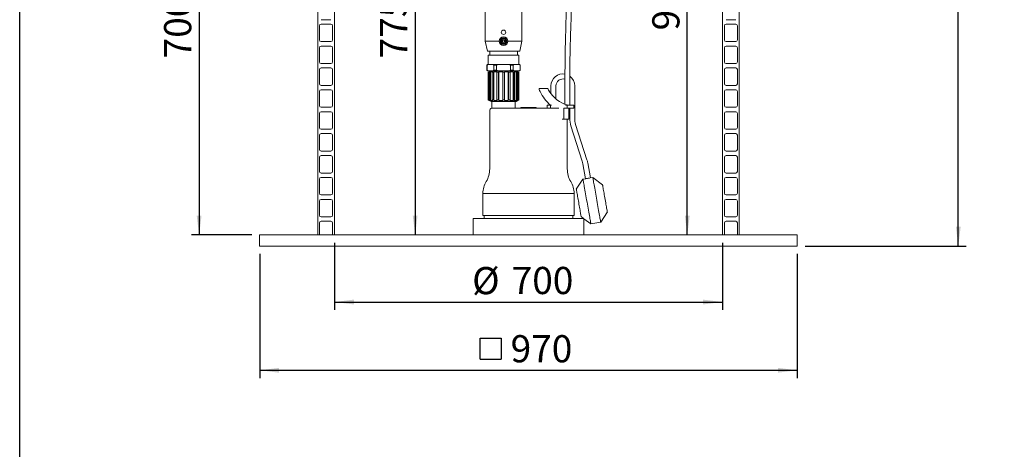
# Model space of a CAD drawing. Units: millimetres. Extents: x 64 to 4139, y 42 to 5768.
# Drawn here: x 114 to 1890, y 2905 to 3680 of the extents above; entities that cross this region are included whole.
import ezdxf

# ---------------------------------------------------------------- set-up
doc = ezdxf.new("R2010")
doc.units = ezdxf.units.MM
doc.header["$LTSCALE"] = 14
doc.linetypes.add('SLD-Solid', pattern=[0])
doc.layers.add('FRAME', color=19, linetype='SLD-Solid')
doc.layers.add('SLD-0', color=7, linetype='SLD-Solid')
doc.styles.add('SLDTEXTSTYLE1', font='ARIAL.TTF', dxfattribs={"width": 0.948})
doc.dimstyles.new('SLDDIMSTYLE2', dxfattribs={"dimtxt": 49, "dimasz": 35, "dimexe": 0, "dimexo": 0.0625, "dimgap": 12.25, "dimtad": 1, "dimrnd": 1e-09, "dimzin": 12, "dimdsep": 46, "dimtxsty": 'SLDTEXTSTYLE1', "dimsah": 1, "dimcen": 0.09, "dimadec": 0, "dimazin": 3, "dimtfac": 1, "dimtofl": 0, "dimtmove": 0, "dimatfit": 3, "dimfxl": 0, "dimfrac": 2, "dimtolj": 1, "dimtzin": 12, "dimarcsym": 0})
doc.dimstyles.new('SLDDIMSTYLE3', dxfattribs={"dimtxt": 49, "dimasz": 35, "dimexe": 0, "dimexo": 0.0625, "dimgap": 12.25, "dimtad": 1, "dimdec": 0, "dimrnd": 1e-09, "dimzin": 12, "dimdsep": 46, "dimtxsty": 'SLDTEXTSTYLE1', "dimsah": 1, "dimcen": 0.09, "dimadec": 0, "dimazin": 3, "dimtfac": 1, "dimtofl": 0, "dimtmove": 0, "dimatfit": 3, "dimfxl": 0, "dimfrac": 2, "dimtolj": 1, "dimtzin": 12, "dimarcsym": 0})

# ---------------------------------------------------------------- blocks, each defined once
blk = doc.blocks.new('_D_3')
at = {"layer": 'SLD-0'}
for p, q in [((1807, 3271.3), (1807, 4891.3)), ((1530.5, 3271.3), (1821, 3271.3))]:
    blk.add_line(p, q, dxfattribs=at)
for points in [[(1807, 4891.3), (1802.7, 4856.3), (1811.4, 4856.3)], [(1807, 3271.3), (1811.4, 3306.3), (1802.7, 3306.3)]]:
    blk.add_solid(points, dxfattribs=at)
at = {"layer": 'SLD-0', "insert": (1743.9, 4184.7, 0.1), "char_height": 49, "attachment_point": 1, "rotation": 90, "style": 'SLDTEXTSTYLE1'}
blk.add_mtext('1620', dxfattribs=at)
blk = doc.blocks.new('SW_SYMBOL_MOD_BOX')
at = {"layer": 'SLD-0', "color": 0}
for p, q in [((2800, 2800), (2800, 11200)), ((2800, 11200), (11200, 11200)), ((11200, 11200), (11200, 2800)), ((2800, 2800), (11200, 2800))]:
    blk.add_line(p, q, dxfattribs=at)
blk = doc.blocks.new('_D_9')
at = {"layer": 'SLD-0'}
for p, q in [((546.5, 3257.3), (546.5, 3033.3)), ((1516.5, 3257.3), (1516.5, 3033.3)), ((546.5, 3047.3), (1516.5, 3047.3))]:
    blk.add_line(p, q, dxfattribs=at)
for points in [[(546.5, 3047.3), (581.5, 3042.9), (581.5, 3051.6)], [(1516.5, 3047.3), (1481.5, 3051.6), (1481.5, 3042.9)]]:
    blk.add_solid(points, dxfattribs=at)
at = {"layer": 'SLD-0', "xscale": 0.004511737089201878, "yscale": 0.004511737089201878, "zscale": 0.004511737089201878}
blk.add_blockref('SW_SYMBOL_MOD_BOX', (931.6, 3054.4), dxfattribs=at)
at = {"layer": 'SLD-0', "insert": (999.3, 3110.6, 0.1), "char_height": 49, "attachment_point": 1, "style": 'SLDTEXTSTYLE1'}
blk.add_mtext('970', dxfattribs=at)
blk = doc.blocks.new('_D_10')
at = {"layer": 'SLD-0'}
for p, q in [((681.5, 3277.3), (681.5, 3156.4)), ((1381.5, 3277.3), (1381.5, 3156.4)), ((681.5, 3170.4), (1381.5, 3170.4))]:
    blk.add_line(p, q, dxfattribs=at)
for points in [[(681.5, 3170.4), (716.5, 3166), (716.5, 3174.7)], [(1381.5, 3170.4), (1346.5, 3174.7), (1346.5, 3166)]]:
    blk.add_solid(points, dxfattribs=at)
at = {"layer": 'SLD-0', "char_height": 49, "attachment_point": 1, "style": 'SLDTEXTSTYLE1'}
for s, insert in [('%%c', (929.8, 3233.5, 0.1)), ('700', (1001.2, 3233.7, 0.1))]:
    blk.add_mtext(s, dxfattribs=dict(at, insert=insert))
blk = doc.blocks.new('_D_11')
at = {"layer": 'SLD-0'}
for p, q in [((497.5, 3991.3), (423.3, 3991.3)), ((437.3, 3991.3), (437.3, 3291.3)), ((532.5, 3291.3), (423.3, 3291.3))]:
    blk.add_line(p, q, dxfattribs=at)
for points in [[(437.3, 3991.3), (432.9, 3956.3), (441.6, 3956.3)], [(437.3, 3291.3), (441.6, 3326.3), (432.9, 3326.3)]]:
    blk.add_solid(points, dxfattribs=at)
at = {"layer": 'SLD-0', "insert": (374.1, 3609.8, 0.1), "char_height": 49, "attachment_point": 1, "rotation": 90, "style": 'SLDTEXTSTYLE1'}
blk.add_mtext('700', dxfattribs=at)
blk = doc.blocks.new('_D_14')
at = {"layer": 'SLD-0'}
blk.add_line((1318.1, 3291.3), (1318.1, 4191.3), dxfattribs=at)
for points in [[(1318.1, 4191.3), (1313.7, 4156.3), (1322.4, 4156.3)], [(1318.1, 3291.3), (1322.4, 3326.3), (1313.7, 3326.3)]]:
    blk.add_solid(points, dxfattribs=at)
at = {"layer": 'SLD-0', "insert": (1254.9, 3660.2, 0.1), "char_height": 49, "attachment_point": 1, "rotation": 90, "style": 'SLDTEXTSTYLE1'}
blk.add_mtext('900', dxfattribs=at)
blk = doc.blocks.new('_D_15')
at = {"layer": 'SLD-0'}
for p, q in [((753.5, 4066.4), (841, 4066.4)), ((827, 4066.4), (827, 3291.3))]:
    blk.add_line(p, q, dxfattribs=at)
for points in [[(827, 4066.4), (822.7, 4031.4), (831.4, 4031.4)], [(827, 3291.3), (831.4, 3326.3), (822.7, 3326.3)]]:
    blk.add_solid(points, dxfattribs=at)
at = {"layer": 'SLD-0', "insert": (763.9, 3609.8, 0.1), "char_height": 49, "attachment_point": 1, "rotation": 90, "style": 'SLDTEXTSTYLE1'}
blk.add_mtext('775', dxfattribs=at)

msp = doc.modelspace()

# ---------------------------------------------------------------- linework, layer by layer
at = {"color": 7, "linetype": 'SLD-Solid', "lineweight": 0}
for p, q in [((1381.469139, 3291.2761465), (1381.469139, 4166.2761465)), ((1411.4691402, 3291.2761465), (1411.4691402, 4166.2761465)), ((651.4691498, 3291.2761465), (651.4691498, 3986.3761559)), ((681.469151, 3986.3761559), (681.469151, 3291.2761465)), ((953.2759126, 3713.1928698), (953.2759126, 3640.8595339)), ((1019.7759132, 3640.8595339), (1019.7759132, 3713.1928698)), ((657.4691321, 3679.5261398), (674.9691452, 3679.5261398)), ((1387.9691448, 3679.5261398), (1405.4691579, 3679.5261398)), ((654.4691409, 3668.5262218), (654.4691409, 3643.0261627)), ((674.9691452, 3671.5261236), (657.4691321, 3671.5261236)), ((677.9691364, 3643.0261627), (677.9691364, 3668.5262218)), ((1384.9691536, 3668.5262218), (1384.9691536, 3643.0261627)), ((1405.4691579, 3671.5261236), (1387.9691448, 3671.5261236)), ((1408.469149, 3643.0261627), (1408.469149, 3668.5262218)), ((654.4691409, 3629.0262238), (654.4691409, 3603.5261646)), ((657.4691321, 3640.0261417), (674.9691452, 3640.0261417)), ((674.9691452, 3632.0261255), (657.4691321, 3632.0261255)), ((677.9691364, 3603.5261646), (677.9691364, 3629.0262238)), ((957.4009116, 3622.7761999), (953.2759126, 3640.8595339)), ((953.2759126, 3640.8595339), (978.5259116, 3640.8595339)), ((994.5259142, 3640.8595339), (1019.7759132, 3640.8595339)), ((1015.6509142, 3622.7761999), (1019.7759132, 3640.8595339)), ((1384.9691536, 3629.0262238), (1384.9691536, 3603.5261646)), ((1387.9691448, 3640.0261417), (1405.4691579, 3640.0261417)), ((1405.4691579, 3632.0261255), (1387.9691448, 3632.0261255)), ((1408.469149, 3603.5261646), (1408.469149, 3629.0262238)), ((957.4009116, 3622.7761999), (1015.6509142, 3622.7761999)), ((958.9022781, 3615.2761475), (958.9022781, 3598.7761513)), ((1014.1495458, 3615.2761475), (958.9022781, 3615.2761475)), ((961.5259107, 3622.7761999), (961.5259107, 3615.2761475)), ((1011.5259133, 3615.2761475), (1011.5259133, 3622.7761999)), ((1014.1495458, 3598.7761513), (1014.1495458, 3615.2761475)), ((654.4691409, 3589.5262257), (654.4691409, 3564.0261665)), ((657.4691321, 3600.5261436), (674.9691452, 3600.5261436)), ((674.9691452, 3592.5261274), (657.4691321, 3592.5261274)), ((677.9691364, 3564.0261665), (677.9691364, 3589.5262257)), ((957.7321346, 3598.7761513), (956.5259154, 3597.7138773)), ((956.5259154, 3597.7138773), (956.5259154, 3588.3385435)), ((956.6666122, 3597.7138773), (956.5259154, 3597.7138773)), ((956.6666122, 3597.7138773), (958.3127882, 3598.7761513)), ((956.6666122, 3588.3385435), (956.6666122, 3597.7138773)), ((958.3127882, 3598.7761513), (957.7321346, 3598.7761513)), ((958.3127882, 3598.7761513), (960.7992928, 3598.7761513)), ((964.9502869, 3598.7761513), (960.7992928, 3598.7761513)), ((964.9502869, 3598.7761513), (967.4367915, 3598.7761513)), ((967.4367915, 3598.7761513), (969.0829601, 3597.7138773)), ((977.256057, 3598.7761513), (967.4367915, 3598.7761513)), ((969.0829601, 3597.7138773), (969.0829601, 3588.3385435)), ((974.0019936, 3597.7138773), (969.0829601, 3597.7138773)), ((974.0019936, 3597.7138773), (977.256057, 3598.7761513)), ((974.0019936, 3588.3385435), (974.0019936, 3597.7138773)), ((977.256057, 3598.7761513), (982.0634435, 3598.7761513)), ((990.9883823, 3598.7761513), (982.0634435, 3598.7761513)), ((990.9883823, 3598.7761513), (995.7957725, 3598.7761513)), ((1005.3852882, 3598.7761513), (995.7957725, 3598.7761513)), ((999.0498322, 3597.7138773), (999.0498322, 3588.3385435)), ((1003.7766948, 3597.7138773), (999.0498322, 3597.7138773)), ((1003.7766948, 3597.7138773), (1005.3852882, 3598.7761513)), ((1003.7766948, 3588.3385435), (1003.7766948, 3597.7138773)), ((1005.3852882, 3598.7761513), (1007.7153529, 3598.7761513)), ((1012.468421, 3598.7761513), (1007.7153529, 3598.7761513)), ((1012.468421, 3598.7761513), (1014.7984858, 3598.7761513)), ((1014.7984858, 3598.7761513), (1016.4070773, 3597.7138773)), ((1015.319693, 3598.7761513), (1014.7984858, 3598.7761513)), ((1016.5259132, 3597.7138773), (1015.319693, 3598.7761513)), ((1016.4070773, 3597.7138773), (1016.4070773, 3588.3385435)), ((1016.5259132, 3597.7138773), (1016.4070773, 3597.7138773)), ((1016.5259132, 3588.3385435), (1016.5259132, 3597.7138773)), ((1384.9691536, 3589.5262257), (1384.9691536, 3564.0261665)), ((1387.9691448, 3600.5261436), (1405.4691579, 3600.5261436)), ((1405.4691579, 3592.5261274), (1387.9691448, 3592.5261274)), ((1408.469149, 3564.0261665), (1408.469149, 3589.5262257)), ((956.5259154, 3588.3385435), (957.7321346, 3587.2761503)), ((956.6666122, 3588.3385435), (956.5259154, 3588.3385435)), ((958.3127882, 3587.2761503), (956.6666122, 3588.3385435)), ((958.3127882, 3587.2761503), (957.7321346, 3587.2761503)), ((967.4367915, 3587.2761503), (958.3127882, 3587.2761503)), ((964.0259157, 3587.2761503), (959.0259131, 3584.7762123)), ((959.0259131, 3584.7762123), (959.0259131, 3534.7761408)), ((959.066854, 3584.7762123), (959.0259131, 3584.7762123)), ((960.5692189, 3585.5261579), (959.066854, 3584.7762123)), ((959.066854, 3584.7762123), (959.066854, 3534.7761408)), ((960.5692189, 3585.5261579), (961.9710307, 3585.5261579)), ((960.5692189, 3585.5261579), (960.5692189, 3534.0261951)), ((960.5830248, 3584.7762123), (961.9710307, 3585.5261579)), ((960.5830248, 3584.7762123), (961.7310773, 3584.7762123)), ((960.5830248, 3584.7762123), (960.5830248, 3534.7761408)), ((963.1190832, 3585.5261579), (961.7310773, 3584.7762123)), ((961.7310773, 3534.7761408), (961.7310773, 3584.7762123)), ((963.1190832, 3585.5261579), (967.1110969, 3585.5261579)), ((963.1190832, 3585.5261579), (963.1190832, 3534.0261951)), ((966.0487633, 3584.7762123), (967.1110969, 3585.5261579)), ((966.0487633, 3584.7762123), (968.1700851, 3584.7762123)), ((966.0487633, 3584.7762123), (966.0487633, 3534.7761408)), ((969.0829601, 3588.3385435), (967.4367915, 3587.2761503)), ((977.256057, 3587.2761503), (967.4367915, 3587.2761503)), ((969.2324187, 3585.5261579), (968.1700851, 3584.7762123)), ((968.1700851, 3534.7761408), (968.1700851, 3584.7762123)), ((974.0019936, 3588.3385435), (969.0829601, 3588.3385435)), ((969.2324187, 3585.5261579), (975.2068977, 3585.5261579)), ((969.2324187, 3585.5261579), (969.2324187, 3534.0261951)), ((974.6319662, 3584.7762123), (975.2068977, 3585.5261579)), ((974.6319662, 3584.7762123), (977.4036046, 3584.7762123)), ((974.6319662, 3584.7762123), (974.6319662, 3534.7761408)), ((995.7957725, 3587.2761503), (977.256057, 3587.2761503)), ((977.9785361, 3585.5261579), (977.4036046, 3584.7762123)), ((977.4036046, 3534.7761408), (977.4036046, 3584.7762123)), ((977.9785361, 3585.5261579), (985.0259136, 3585.5261579)), ((977.9785361, 3585.5261579), (977.9785361, 3534.0261951)), ((985.0259136, 3584.7762123), (985.0259136, 3585.5261579)), ((985.0259136, 3584.7762123), (988.0259122, 3584.7762123)), ((985.0259136, 3584.7762123), (985.0259136, 3534.7761408)), ((988.0259122, 3585.5261579), (995.0732897, 3585.5261579)), ((988.0259122, 3585.5261579), (988.0259122, 3584.7762123)), ((988.0259122, 3534.7761408), (988.0259122, 3584.7762123)), ((995.6482212, 3584.7762123), (995.0732897, 3585.5261579)), ((995.0732897, 3534.0261951), (995.0732897, 3585.5261579)), ((995.6482212, 3584.7762123), (998.4198596, 3584.7762123)), ((995.6482212, 3584.7762123), (995.6482212, 3534.7761408)), ((999.0498322, 3588.3385435), (995.7957725, 3587.2761503)), ((1005.3852882, 3587.2761503), (995.7957725, 3587.2761503)), ((997.8449281, 3585.5261579), (1003.819409, 3585.5261579)), ((997.8449281, 3585.5261579), (998.4198596, 3584.7762123)), ((998.4198596, 3534.7761408), (998.4198596, 3584.7762123)), ((1003.7766948, 3588.3385435), (999.0498322, 3588.3385435)), ((1005.3852882, 3587.2761503), (1003.7766948, 3588.3385435)), ((1004.8817407, 3584.7762123), (1003.819409, 3585.5261579)), ((1003.819409, 3534.0261951), (1003.819409, 3585.5261579)), ((1004.8817407, 3584.7762123), (1007.0030607, 3584.7762123)), ((1004.8817407, 3584.7762123), (1004.8817407, 3534.7761408)), ((1014.7984858, 3587.2761503), (1005.3852882, 3587.2761503)), ((1005.940729, 3585.5261579), (1009.9327463, 3585.5261579)), ((1005.940729, 3585.5261579), (1007.0030607, 3584.7762123)), ((1007.0030607, 3534.7761408), (1007.0030607, 3584.7762123)), ((1014.0259128, 3584.7762123), (1009.0259138, 3587.2761503)), ((1011.3207522, 3584.7762123), (1009.9327463, 3585.5261579)), ((1009.9327463, 3534.0261951), (1009.9327463, 3585.5261579)), ((1011.080797, 3585.5261579), (1012.4826088, 3585.5261579)), ((1011.080797, 3585.5261579), (1012.4688029, 3584.7762123)), ((1011.3207522, 3584.7762123), (1012.4688029, 3584.7762123)), ((1011.3207522, 3584.7762123), (1011.3207522, 3534.7761408)), ((1012.4688029, 3534.7761408), (1012.4688029, 3584.7762123)), ((1013.9849737, 3584.7762123), (1012.4826088, 3585.5261579)), ((1012.4826088, 3534.0261951), (1012.4826088, 3585.5261579)), ((1014.0259128, 3584.7762123), (1013.9849737, 3584.7762123)), ((1013.9849737, 3534.7761408), (1013.9849737, 3584.7762123)), ((1014.0259128, 3534.7761408), (1014.0259128, 3584.7762123)), ((1016.4070773, 3588.3385435), (1014.7984858, 3587.2761503)), ((1015.319693, 3587.2761503), (1014.7984858, 3587.2761503)), ((1015.319693, 3587.2761503), (1016.5259132, 3588.3385435)), ((1016.5259132, 3588.3385435), (1016.4070773, 3588.3385435)), ((657.4691321, 3561.0261456), (674.9691452, 3561.0261456)), ((674.9691452, 3553.0261293), (657.4691321, 3553.0261293)), ((1065.9099195, 3555.2762047), (1051.63953, 3555.2762047)), ((1072.0259148, 3560.2761999), (1072.0259148, 3546.3156)), ((1081.0259144, 3536.6819397), (1081.0259144, 3560.2761999)), ((1114.9603959, 3501.5063778), (1114.9603959, 3560.2761999)), ((1387.9691448, 3561.0261456), (1405.4691579, 3561.0261456)), ((1405.4691579, 3553.0261293), (1387.9691448, 3553.0261293)), ((654.4691409, 3550.0262276), (654.4691409, 3524.5261684)), ((677.9691364, 3524.5261684), (677.9691364, 3550.0262276)), ((1384.9691536, 3550.0262276), (1384.9691536, 3524.5261684)), ((1408.469149, 3524.5261684), (1408.469149, 3550.0262276)), ((657.4691321, 3521.5261475), (674.9691452, 3521.5261475)), ((959.0259131, 3534.7761408), (964.0259157, 3532.2762028)), ((959.0259131, 3534.7761408), (959.066854, 3534.7761408)), ((959.066854, 3534.7761408), (960.5692189, 3534.0261951)), ((961.9710307, 3534.0261951), (960.5692189, 3534.0261951)), ((961.9710307, 3534.0261951), (960.5830248, 3534.7761408)), ((961.7310773, 3534.7761408), (960.5830248, 3534.7761408)), ((961.7310773, 3534.7761408), (963.1190832, 3534.0261951)), ((967.1110969, 3534.0261951), (963.1190832, 3534.0261951)), ((1009.0259138, 3532.2762028), (964.0259157, 3532.2762028)), ((965.3259154, 3532.2762028), (965.3259154, 3520.1300875)), ((967.1110969, 3534.0261951), (966.0487633, 3534.7761408)), ((968.1700851, 3534.7761408), (966.0487633, 3534.7761408)), ((1031.5259134, 3520.2761188), (967.0752447, 3520.2761188)), ((968.1700851, 3534.7761408), (969.2324187, 3534.0261951)), ((975.2068977, 3534.0261951), (969.2324187, 3534.0261951)), ((975.2068977, 3534.0261951), (974.6319662, 3534.7761408)), ((977.4036046, 3534.7761408), (974.6319662, 3534.7761408)), ((977.4036046, 3534.7761408), (977.9785361, 3534.0261951)), ((985.0259136, 3534.0261951), (977.9785361, 3534.0261951)), ((985.0259136, 3534.0261951), (985.0259136, 3534.7761408)), ((988.0259122, 3534.7761408), (985.0259136, 3534.7761408)), ((988.0259122, 3534.7761408), (988.0259122, 3534.0261951)), ((995.0732897, 3534.0261951), (988.0259122, 3534.0261951)), ((995.0732897, 3534.0261951), (995.6482212, 3534.7761408)), ((998.4198596, 3534.7761408), (995.6482212, 3534.7761408)), ((998.4198596, 3534.7761408), (997.8449281, 3534.0261951)), ((1003.819409, 3534.0261951), (997.8449281, 3534.0261951)), ((1003.819409, 3534.0261951), (1004.8817407, 3534.7761408)), ((1007.0030607, 3534.7761408), (1004.8817407, 3534.7761408)), ((1007.0030607, 3534.7761408), (1005.940729, 3534.0261951)), ((1009.9327463, 3534.0261951), (1005.940729, 3534.0261951)), ((1007.7259141, 3520.2761188), (1007.7259141, 3532.2762028)), ((1009.0259138, 3532.2762028), (1014.0259128, 3534.7761408)), ((1009.9327463, 3534.0261951), (1011.3207522, 3534.7761408)), ((1012.4688029, 3534.7761408), (1011.080797, 3534.0261951)), ((1012.4826088, 3534.0261951), (1011.080797, 3534.0261951)), ((1012.4688029, 3534.7761408), (1011.3207522, 3534.7761408)), ((1012.4826088, 3534.0261951), (1013.9849737, 3534.7761408)), ((1013.9849737, 3534.7761408), (1014.0259128, 3534.7761408)), ((1017.5755873, 3521.0261837), (1045.4762393, 3521.0261837)), ((1017.5755873, 3520.2761188), (1017.5755873, 3521.0261837)), ((1086.2714994, 3520.2761188), (1031.5259134, 3520.2761188)), ((1045.4762393, 3521.0261837), (1045.4762393, 3520.2761188)), ((1065.2660328, 3525.2761141), (1065.2660328, 3520.2761188)), ((1065.2660738, 3525.2761141), (1071.2970096, 3525.2761141)), ((1071.2968271, 3525.2687231), (1071.3708523, 3525.2761141)), ((1071.2970096, 3520.2761188), (1071.2970096, 3525.2761141)), ((1071.3708523, 3520.2761188), (1071.3708523, 3525.2761141)), ((1095.0180377, 3520.2761188), (1095.0180377, 3500.2761379)), ((1095.0180377, 3520.2761188), (1098.4603997, 3520.2761188)), ((1101.1660259, 3525.2761141), (1098.4603997, 3525.2761141)), ((1098.4603997, 3520.2761188), (1101.1660259, 3520.2761188)), ((1101.1660259, 3525.2761141), (1101.1660259, 3520.2761188)), ((1101.1660259, 3525.2761141), (1101.5256952, 3525.2761141)), ((1101.1660259, 3520.2761188), (1113.3510258, 3520.2761188)), ((1101.5256952, 3525.2761141), (1113.3510258, 3525.2761141)), ((1104.0259163, 3500.2761379), (1104.0259163, 3520.2761188)), ((1105.9604, 3520.2761188), (1105.9604, 3501.5063778)), ((1113.3510258, 3525.2761141), (1113.3510258, 3520.2761188)), ((1387.9691448, 3521.5261475), (1405.4691579, 3521.5261475)), ((654.4691409, 3510.5262295), (654.4691409, 3485.0261703)), ((674.9691452, 3513.5261312), (657.4691321, 3513.5261312)), ((677.9691364, 3485.0261703), (677.9691364, 3510.5262295)), ((961.5259107, 3515.2761236), (961.5259107, 3410.2762238)), ((1092.1476904, 3500.2761379), (1095.0180377, 3500.2761379)), ((1095.0180377, 3500.2761379), (1104.0259163, 3500.2761379)), ((1101.5259113, 3410.2762238), (1101.5259113, 3500.2761379)), ((1384.9691536, 3510.5262295), (1384.9691536, 3485.0261703)), ((1405.4691579, 3513.5261312), (1387.9691448, 3513.5261312)), ((1408.469149, 3485.0261703), (1408.469149, 3510.5262295)), ((657.4691321, 3482.0261494), (674.9691452, 3482.0261494)), ((1108.0683704, 3487.9725471), (1128.384919, 3424.3351713)), ((1136.9585927, 3427.072455), (1116.6420441, 3490.7097116)), ((1387.9691448, 3482.0261494), (1405.4691579, 3482.0261494)), ((654.4691409, 3471.0261122), (654.4691409, 3445.5261723)), ((674.9691452, 3474.0261332), (657.4691321, 3474.0261332)), ((677.9691364, 3445.5261723), (677.9691364, 3471.0261122)), ((1384.9691536, 3471.0261122), (1384.9691536, 3445.5261723)), ((1405.4691579, 3474.0261332), (1387.9691448, 3474.0261332)), ((1408.469149, 3445.5261723), (1408.469149, 3471.0261122)), ((654.4691409, 3431.5261141), (654.4691409, 3406.0261742)), ((657.4691321, 3442.5261513), (674.9691452, 3442.5261513)), ((674.9691452, 3434.5261351), (657.4691321, 3434.5261351)), ((677.9691364, 3406.0261742), (677.9691364, 3431.5261141)), ((1384.9691536, 3431.5261141), (1384.9691536, 3406.0261742)), ((1387.9691448, 3442.5261513), (1405.4691579, 3442.5261513)), ((1405.4691579, 3434.5261351), (1387.9691448, 3434.5261351)), ((1408.469149, 3406.0261742), (1408.469149, 3431.5261141)), ((1129.5272421, 3419.703056), (1134.2688884, 3392.8118244)), ((1143.1332167, 3394.3686977), (1138.3905123, 3421.2658897)), ((657.4691321, 3403.0261532), (674.9691452, 3403.0261532)), ((674.9691452, 3395.026137), (657.4691321, 3395.026137)), ((1147.5637864, 3395.1560751), (1143.0767711, 3394.364883)), ((1165.1142772, 3382.0038334), (1147.5637864, 3395.1560751)), ((1387.9691448, 3403.0261532), (1405.4691579, 3403.0261532)), ((1405.4691579, 3395.026137), (1387.9691448, 3395.026137)), ((654.4691409, 3392.026116), (654.4691409, 3366.5261761)), ((677.9691364, 3366.5261761), (677.9691364, 3392.026116)), ((1129.8372533, 3392.0304075), (1117.8435023, 3373.6687199)), ((1134.2688884, 3392.8118244), (1129.8372533, 3392.0304075)), ((1384.9691536, 3392.026116), (1384.9691536, 3366.5261761)), ((1408.469149, 3366.5261761), (1408.469149, 3392.026116)), ((657.4691321, 3363.5261551), (674.9691452, 3363.5261551)), ((949.0259151, 3366.2761942), (949.0259151, 3327.2761599)), ((949.0259151, 3366.2761942), (1114.0259142, 3366.2761942)), ((1114.0259142, 3327.2761599), (1114.0259142, 3366.2761942)), ((1387.9691448, 3363.5261551), (1405.4691579, 3363.5261551)), ((654.4691409, 3352.5261179), (654.4691409, 3327.026178)), ((674.9691452, 3355.5261389), (657.4691321, 3355.5261389)), ((677.9691364, 3327.026178), (677.9691364, 3352.5261179)), ((1384.9691536, 3352.5261179), (1384.9691536, 3327.026178)), ((1405.4691579, 3355.5261389), (1387.9691448, 3355.5261389)), ((1408.469149, 3327.026178), (1408.469149, 3352.5261179)), ((657.4691321, 3324.026157), (674.9691452, 3324.026157)), ((950.0259097, 3326.2761131), (1031.5259134, 3326.2761131)), ((951.5259128, 3326.2761131), (951.5259128, 3321.2761179)), ((1031.5259134, 3326.2761131), (1113.0259122, 3326.2761131)), ((1111.5259166, 3321.2761179), (1111.5259166, 3326.2761131)), ((1126.5259098, 3324.4283691), (1130.7322543, 3321.2761179)), ((1161.8029411, 3314.401795), (1173.7966921, 3332.7634827)), ((1387.9691448, 3324.026157), (1405.4691579, 3324.026157)), ((654.4691409, 3313.0261198), (654.4691409, 3291.2761465)), ((674.9691452, 3316.0261408), (657.4691321, 3316.0261408)), ((677.9691364, 3291.2761465), (677.9691364, 3313.0261198)), ((931.5259169, 3321.2761179), (931.5259169, 3291.2761465)), ((931.5259169, 3321.2761179), (1131.3639368, 3321.2761179)), ((1131.5259125, 3320.6813827), (1144.0764006, 3311.2761274)), ((1131.5259125, 3291.2761465), (1131.5259125, 3320.6813827)), ((1144.0764006, 3311.2761274), (1161.8029411, 3314.401795)), ((1384.9691536, 3313.0261198), (1384.9691536, 3291.2761465)), ((1405.4691579, 3316.0261408), (1387.9691448, 3316.0261408)), ((1408.469149, 3291.2761465), (1408.469149, 3313.0261198)), ((546.4691307, 3271.2761656), (546.4691307, 3291.2761465)), ((546.4691307, 3291.2761465), (806.469151, 3291.2761465)), ((806.469151, 3291.2761465), (1256.469139, 3291.2761465)), ((1256.469139, 3291.2761465), (1516.4691593, 3291.2761465)), ((1516.4691593, 3291.2761465), (1516.4691593, 3271.2761656)), ((806.469151, 3271.2761656), (546.4691307, 3271.2761656)), ((806.469151, 3271.2761656), (1256.469139, 3271.2761656)), ((1516.4691593, 3271.2761656), (1256.469139, 3271.2761656))]:
    msp.add_line(p, q, dxfattribs=at)
at = {"color": 7, "linetype": 'SLD-Solid', "lineweight": 0, "flags": 128}
for points in [[(1106.0219939, 3525.0888363), (1105.954514, 3533.5783258), (1105.9094827, 3541.1264196), (1105.8823104, 3547.8020206), (1105.8688919, 3553.666164), (1105.8662097, 3560.3141085), (1105.8743681, 3565.7212034), (1105.8875929, 3569.9748293), (1105.8981355, 3572.4499718), (1105.9076126, 3574.3374124), (1105.9233408, 3577.033569), (1105.9484269, 3580.6307093), (1105.9954624, 3586.0715404), (1106.0618545, 3592.1938911), (1106.1426337, 3598.3051554), (1106.2375616, 3604.387571), (1106.3460793, 3610.4237333), (1106.4689915, 3616.4755121), (1106.6632654, 3624.9083773), (1106.90719, 3634.1978804), (1107.1977477, 3644.0563694), (1107.5249399, 3654.1991726), (1107.8706245, 3664.3639103), (1108.1139158, 3671.5156332), (1108.3390872, 3678.5090462), (1108.517931, 3684.8649279), (1108.6360152, 3690.2931229), (1108.6989354, 3694.9590937), (1108.7148722, 3698.9894405), (1108.693422, 3702.4785772), (1108.65678, 3704.8854128), (1108.6078744, 3707.0242659), (1108.5499387, 3708.9504496), (1108.4428813, 3711.7150322), (1108.2336168, 3715.7817379), (1107.9337682, 3720.2544704), (1107.5920771, 3724.4341866), (1106.7321833, 3733.0066458), (1105.7423438, 3741.1901251), (1104.6286236, 3749.2226854), (1103.4219797, 3756.9842831), (1102.7439322, 3761.0136763), (1101.9475098, 3765.4929653), (1100.993463, 3770.5475584), (1099.8567279, 3776.1962906), (1098.5109221, 3782.459189), (1096.9642486, 3789.2034546), (1095.514157, 3795.1723829), (1094.2751552, 3800.0474468), (1093.2907361, 3803.7932411), (1092.5929632, 3806.3873545), (1091.9543366, 3808.7208763), (1091.177256, 3811.511685), (1089.6554078, 3816.8362871), (1087.7355646, 3823.3193651), (1085.5846192, 3830.3174273), (1079.9116317, 3847.7100626), (1073.5041063, 3865.9652964), (1066.4056736, 3884.9511639), (1058.9166481, 3903.9313689), (1051.1645816, 3922.7040306), (1044.9322286, 3937.2634188), (1038.5999672, 3951.6217009), (1032.3893553, 3965.3141991), (1026.5688963, 3977.8210417), (1021.1849587, 3989.1260162), (1017.628506, 3996.460785), (1014.327218, 4003.1778112), (1011.1619655, 4009.537448), (1007.5790949, 4016.6429177), (1003.5028114, 4024.6092573), (998.9184673, 4033.4221021), (993.8106957, 4043.0626169), (987.569132, 4054.5932547), (980.9721793, 4066.4877788), (974.2899287, 4078.2350794), (967.528918, 4089.8197189), (960.6968846, 4101.2264982), (948.1903996, 4121.3484899), (935.3898104, 4140.9516231), (922.210836, 4160.102655), (908.6956914, 4178.6575809), (904.7733779, 4183.8354364), (901.2994106, 4188.3429185), (898.3112063, 4192.1606556), (895.8099123, 4195.3138009), (893.7961246, 4197.8240505), (892.2228153, 4199.76746), (890.3451796, 4202.0662323), (887.7810325, 4205.1693097), (884.5308657, 4209.0417043), (880.618849, 4213.6112944), (876.394489, 4218.4318796), (871.0461195, 4224.3623033), (865.420052, 4230.3871408), (859.5199968, 4236.4634767), (853.3503945, 4242.5443426), (846.91655, 4248.5782996), (840.6476017, 4254.145433), (836.2300183, 4257.8776971), (832.2590079, 4261.0941425), (828.7312325, 4263.8387576), (825.6427284, 4266.1524311), (822.9483153, 4268.1015626), (819.8084469, 4270.2896491), (815.3081025, 4273.2636825), (809.9900718, 4276.5194074), (804.5054014, 4279.5688406), (798.9019986, 4282.3490396), (793.8888009, 4284.5480338), (789.9423923, 4286.0945955), (785.843813, 4287.5385776), (780.9090997, 4289.0700594), (774.347433, 4290.7782689), (768.1801702, 4292.0665041), (762.5634457, 4293.0070654), (756.0301806, 4293.8673988), (749.903747, 4294.4833532), (744.292536, 4294.9114934), (737.3603966, 4295.2908174), (730.8047201, 4295.5287591), (725.0792469, 4295.6609622), (719.9341442, 4295.7312361), (714.7177841, 4295.7641378), (711.4691521, 4295.763959)], [(711.4691521, 4286.7838636), (711.7837455, 4286.7851749), (716.6539814, 4286.7800489), (721.2410058, 4286.7466107), (726.0665085, 4286.675264), (729.6046104, 4286.5951553), (733.4759321, 4286.4761845), (737.6817252, 4286.3045231), (741.9540967, 4286.0784427), (745.6748273, 4285.8333484), (748.8838519, 4285.5808035), (752.5046553, 4285.243322), (756.9127168, 4284.7463981), (761.0498156, 4284.1825381), (764.7692348, 4283.5847631), (768.5383345, 4282.8820244), (772.9533698, 4281.9233433), (777.2275891, 4280.8374063), (780.6199576, 4279.8502937), (783.4271576, 4278.942813), (785.9921392, 4278.0383125), (789.2545547, 4276.7808929), (793.3091755, 4275.0496164), (798.0001803, 4272.8147403), (802.6359762, 4270.3635589), (807.1962978, 4267.7234307), (811.4705618, 4265.0510565), (815.0307174, 4262.6834408), (818.1459095, 4260.5081693), (821.193182, 4258.2890287), (824.7577186, 4255.5820838), (828.8470741, 4252.3337499), (833.4695931, 4248.4843031), (838.6343952, 4243.9685956), (844.1301371, 4238.9246121), (853.7725146, 4229.5070783), (862.7727862, 4220.0943724), (871.0951145, 4210.8791963), (874.8327579, 4206.5853969), (878.1833883, 4202.6559607), (880.9696521, 4199.3313328), (883.1900592, 4196.6450706), (884.8437901, 4194.6233407), (886.1259754, 4193.0435196), (887.7036508, 4191.084911), (889.6197017, 4188.6845127), (891.8739046, 4185.8301059), (894.9978288, 4181.8204418), (898.59935, 4177.1207348), (902.5371756, 4171.8887583), (906.4664181, 4166.5718451), (910.3701796, 4161.1950294), (914.2474915, 4155.762364), (927.8646793, 4135.9627739), (941.0919707, 4115.6696573), (954.053634, 4094.7747127), (960.2006535, 4084.5137135), (966.3009356, 4074.1041199), (972.3490152, 4063.5574356), (978.3384885, 4052.885224), (984.1204147, 4042.3593417), (989.2833467, 4032.7666894), (993.9351204, 4023.96058), (998.0891358, 4015.9603849), (1001.7590422, 4008.7810055), (1005.0188165, 4002.3128286), (1008.1819567, 3995.9512845), (1011.6023432, 3988.9743224), (1015.2666319, 3981.3818828), (1019.1595472, 3973.1753961), (1023.26368, 3964.3582002), (1027.5593043, 3954.9358383), (1035.4863854, 3936.9769588), (1043.2383624, 3918.599476), (1050.7237624, 3899.946262), (1057.8988242, 3881.0906902), (1064.6695841, 3862.279822), (1070.7983124, 3844.2422644), (1076.2928288, 3827.0824448), (1078.0682835, 3821.3012711), (1079.6979267, 3815.8787981), (1081.0570578, 3811.2645641), (1082.1608018, 3807.4508205), (1082.730868, 3805.4563299), (1083.2536939, 3803.6114469), (1083.96306, 3801.0837332), (1084.8825585, 3797.7626816), (1085.9968002, 3793.6658159), (1087.445968, 3788.2055536), (1089.0414316, 3781.9941536), (1090.4879245, 3776.1463419), (1091.7431089, 3770.8684698), (1092.8228285, 3766.1413446), (1093.7413547, 3761.9466082), (1094.5130374, 3758.2644716), (1095.2195908, 3754.7318235), (1096.5692561, 3747.377564), (1097.778679, 3739.6806971), (1098.7622451, 3731.8418518), (1099.4949873, 3723.585178), (1099.7300233, 3719.5772425), (1099.8924832, 3715.3097883), (1099.9632116, 3711.7846504), (1099.9820094, 3709.4438568), (1099.9782394, 3706.525971), (1099.9403532, 3703.040053), (1099.8651619, 3699.1801754), (1099.7454982, 3694.6565405), (1099.5781581, 3689.3357531), (1099.3625979, 3683.0373302), (1099.1067226, 3675.6724611), (1098.8497372, 3667.9615274), (1098.6080031, 3660.0990787), (1098.3131241, 3649.2153898), (1098.068216, 3638.5257736), (1097.8726979, 3628.3727184), (1097.7217491, 3619.1096798), (1097.6444717, 3613.720347), (1097.5758668, 3608.4794298), (1097.5125219, 3603.1957165), (1097.4540498, 3597.8804127), (1097.4000927, 3592.5447241), (1097.3503526, 3587.2003332), (1097.3079662, 3582.2681681), (1097.2821425, 3579.0628687), (1097.2660791, 3576.9820705), (1097.2593363, 3576.0871664), (1097.2488086, 3574.662973), (1097.2346078, 3572.6861254), (1097.2170021, 3570.1396957), (1097.1889059, 3565.8194319), (1097.15663, 3560.3801504), (1097.1218209, 3553.7381664), (1097.0953863, 3547.9062096), (1097.0700766, 3541.2896172), (1097.0475312, 3533.8306919), (1097.0330249, 3526.9537464)], [(995.7957725, 3598.7761513), (997.044475, 3598.4009996), (999.0498322, 3597.7138773)], [(977.256057, 3587.2761503), (975.8824121, 3587.6911179), (974.0019936, 3588.3385435)], [(1068.6866801, 3551.3232246), (1068.3724854, 3551.8502489), (1067.8316142, 3552.7991549)], [(967.0752447, 3520.2761188), (965.9535672, 3520.2162758), (965.3840299, 3520.1396242), (965.3259154, 3520.1300875), (965.3259452, 3520.1300875)], [(1071.3708523, 3525.2761141), (1071.4847568, 3525.2761141), (1071.6468144, 3525.2761141), (1072.0159869, 3525.2758757), (1072.837216, 3525.2761141)], [(1099.8341079, 3525.8423582), (1100.2591859, 3525.842835), (1101.5259113, 3525.8129135)], [(1134.2688884, 3392.8118244), (1134.521627, 3392.8291098), (1135.2490719, 3392.8874031), (1136.3703992, 3393.0024401), (1137.7580102, 3393.1879297), (1139.2433579, 3393.4406534), (1140.6568821, 3393.7340275), (1141.8519403, 3394.02311), (1142.7008893, 3394.2512766), (1143.1053366, 3394.3667904), (1143.0778291, 3394.3589226)], [(1161.8029411, 3314.401795), (1161.795118, 3314.4462601), (1161.7326226, 3314.8006693), (1161.6081681, 3315.5063883), (1161.4228721, 3316.5573374), (1161.1783292, 3317.944099), (1160.8767297, 3319.6546331), (1160.5206962, 3321.6738001), (1160.1133581, 3323.9839569), (1159.6583064, 3326.5647188), (1159.1595347, 3329.3933168), (1158.621424, 3332.4450747), (1158.0487128, 3335.6931702), (1157.4464078, 3339.1088739), (1156.8198438, 3342.6623836), (1156.1744894, 3346.3223473), (1155.5160369, 3350.0565783), (1154.8502679, 3353.8324133), (1154.1830312, 3357.6164738), (1153.5201903, 3361.3756195), (1152.8675716, 3365.0768295), (1152.2309046, 3368.6875597), (1151.6157995, 3372.1759811), (1151.0276433, 3375.5115763), (1150.4716213, 3378.6649004), (1149.9526064, 3381.6084162), (1149.4751732, 3384.316136), (1149.0435015, 3386.7642179), (1148.6613985, 3388.9312044), (1148.3322169, 3390.7981411), (1148.0588477, 3392.3484579), (1147.8436972, 3393.5686842), (1147.6886507, 3394.4479719), (1147.5950714, 3394.9786917), (1147.5637864, 3395.1560751), (1147.5637864, 3395.1560751)], [(1144.0764006, 3311.2761274), (1144.0685775, 3311.3205925), (1144.0060745, 3311.6750017), (1143.8816275, 3312.3807207), (1143.6963241, 3313.4316698), (1143.451796, 3314.8184315), (1143.1501891, 3316.5289656), (1142.7941556, 3318.5481325), (1142.3868175, 3320.8582893), (1141.9317658, 3323.4390512), (1141.4329942, 3326.2676493), (1140.8948834, 3329.3194071), (1140.3221648, 3332.5675026), (1139.7198747, 3335.9832064), (1139.0933033, 3339.5367161), (1138.4479489, 3343.1966797), (1137.7894964, 3346.9309107), (1137.1237274, 3350.7067457), (1136.4564906, 3354.4908062), (1135.7936497, 3358.2499519), (1135.141031, 3361.951162), (1134.504364, 3365.5618921), (1133.889259, 3369.0503136), (1133.3011101, 3372.3859087), (1132.7450808, 3375.5392328), (1132.2260733, 3378.4827486), (1131.7486327, 3381.1904684), (1131.3169684, 3383.6385504), (1130.9348579, 3385.8055368), (1130.6056763, 3387.6724735), (1130.3323071, 3389.2227903), (1130.1171567, 3390.4430166), (1129.9621101, 3391.3223043), (1129.8685308, 3391.8530241), (1129.8372533, 3392.0304075), (1129.8372533, 3392.0304075)], [(1173.7966921, 3332.7634827), (1173.7890627, 3332.8067556), (1173.7282212, 3333.1517473), (1173.6074175, 3333.8368431), (1173.4283205, 3334.8526255), (1173.1934484, 3336.1846701), (1172.9061093, 3337.8142611), (1172.5703265, 3339.7185102), (1172.1908237, 3341.870834), (1171.7729207, 3344.2408339), (1171.3224884, 3346.7953697), (1170.8458449, 3349.4985596), (1170.349681, 3352.3124948), (1169.8409553, 3355.1974789), (1169.3268354, 3358.1132189), (1168.8145186, 3361.0187069), (1168.3112021, 3363.8732925), (1167.8239341, 3366.6366831), (1167.3595841, 3369.2701355), (1166.9246491, 3371.7366949), (1166.5252383, 3374.0019098), (1166.1669697, 3376.033713), (1165.8548649, 3377.8038517), (1165.5933048, 3379.2871729), (1165.3859551, 3380.4631725), (1165.2357365, 3381.3150421), (1165.1447501, 3381.8310991), (1165.1142772, 3382.0038334)], [(1126.5259098, 3324.4283691), (1126.5182878, 3324.4716421), (1126.4574538, 3324.8166338), (1126.3366427, 3325.5017296), (1126.1575456, 3326.5175119), (1125.9226735, 3327.8495565), (1125.6353344, 3329.4791475), (1125.2995517, 3331.3833967), (1124.9200489, 3333.5357204), (1124.5021458, 3335.9057203), (1124.0517135, 3338.4602562), (1123.5750626, 3341.163446), (1123.0789061, 3343.9773813), (1122.5701879, 3346.8623653), (1122.0560681, 3349.7781054), (1121.5437438, 3352.6835934), (1121.0404198, 3355.538179), (1120.5531667, 3358.3015696), (1120.0888093, 3360.935022), (1119.6538742, 3363.4015814), (1119.2544709, 3365.6667963), (1118.8961949, 3367.6985994), (1118.58409, 3369.4687382), (1118.3225225, 3370.9520594), (1118.1151803, 3372.128059), (1117.9649617, 3372.9799286), (1117.8739752, 3373.4959856), (1117.8435023, 3373.6687199)]]:
    msp.add_lwpolyline(points, dxfattribs=at)
at = {"color": 7, "linetype": 'SLD-Solid', "lineweight": 0}
for centre, radius, start, end in [((657.469145, 3668.5261703), 3, 90, 180), ((674.969145, 3668.5261703), 3, 0, 90), ((986.5259134, 3656.8595037), 4, 90, 180), ((986.5259134, 3656.8595037), 4, 0, 90), ((1387.969145, 3668.5261703), 3, 90, 180), ((1405.469145, 3668.5261703), 3, 0, 90), ((657.469145, 3643.0261703), 3, 180, 270), ((674.969145, 3643.0261703), 3, 270, 0), ((986.5259134, 3640.8595037), 8, 0, 180), ((986.5259134, 3640.8595037), 6, 0, 180), ((986.5259134, 3640.8595037), 5, 0, 180), ((986.5259134, 3656.8595037), 4, 180, 0), ((986.5259134, 3640.8595037), 4, 0, 180), ((986.5259134, 3640.8595037), 2.5, 0, 180), ((986.5259134, 3640.8595037), 2, 0, 180), ((1387.969145, 3643.0261703), 3, 180, 270), ((1405.469145, 3643.0261703), 3, 270, 0), ((657.469145, 3629.0261703), 3, 90, 180), ((674.969145, 3629.0261703), 3, 0, 90), ((986.5259134, 3640.8595037), 8, 180, 0), ((986.5259134, 3640.8595037), 6, 180, 0), ((986.5259134, 3640.8595037), 5, 180, 0), ((986.5259134, 3640.8595037), 4, 180, 0), ((986.5259134, 3640.8595037), 2.5, 180, 0), ((986.5259134, 3640.8595037), 2, 180, 0), ((1387.969145, 3629.0261703), 3, 90, 180), ((1405.469145, 3629.0261703), 3, 0, 90), ((657.469145, 3603.5261703), 3, 180, 270), ((657.469145, 3589.5261703), 3, 90, 180), ((674.969145, 3603.5261703), 3, 270, 0), ((674.969145, 3589.5261703), 3, 0, 90), ((1387.969145, 3603.5261703), 3, 180, 270), ((1387.969145, 3589.5261703), 3, 90, 180), ((1405.469145, 3603.5261703), 3, 270, 0), ((1405.469145, 3589.5261703), 3, 0, 90), ((1093.4931562, 3560.2761703), 21.4672428, 79.7073693776, 180), ((1093.4931562, 3560.2761703), 12.4672428, 72.3312515096, 180), ((1093.4931562, 3560.2761703), 21.4672428, 0, 54.3152173828), ((657.469145, 3564.0261703), 3, 180, 270), ((657.469145, 3550.0261703), 3, 90, 180), ((674.969145, 3564.0261703), 3, 270, 0), ((674.969145, 3550.0261703), 3, 0, 90), ((1051.6395562, 3554.2761764), 1.0000283, 90.0014977528, 201.9384127704), ((1119.3733982, 3581.5552536), 74.02072, 201.9366061704, 205.3634980364), ((1065.9099091, 3554.2762459), 0.9999588, 27.0235438132, 89.9994047448), ((1119.4630397, 3581.5989612), 59.1204917, 207.0307159189, 211.3993885777), ((1387.969145, 3564.0261703), 3, 180, 270), ((1387.969145, 3550.0261703), 3, 90, 180), ((1405.469145, 3564.0261703), 3, 270, 0), ((1405.469145, 3550.0261703), 3, 0, 90), ((1119.4293488, 3581.5801784), 74.0819289, 205.3623404984, 229.4662710064), ((1119.4293488, 3581.5801784), 59.0819289, 211.4008316547, 252.3604811315), ((657.469145, 3524.5261703), 3, 180, 270), ((674.969145, 3524.5261703), 3, 270, 0), ((966.5259134, 3515.2761703), 5, 103.9016419538, 180), ((1101.7116869, 3510.1513248), 15.6626905, 74.9406398694, 90.679602723), ((1387.969145, 3524.5261703), 3, 180, 270), ((1405.469145, 3524.5261703), 3, 270, 0), ((657.469145, 3510.5261703), 3, 90, 180), ((674.969145, 3510.5261703), 3, 0, 90), ((1150.4603989, 3501.5063794), 44.5, 180, 197.7059683739), ((1150.4603989, 3501.5063794), 35.5, 180, 197.7059683739), ((1387.969145, 3510.5261703), 3, 90, 180), ((1405.469145, 3510.5261703), 3, 0, 90), ((657.469145, 3485.0261703), 3, 180, 270), ((674.969145, 3485.0261703), 3, 270, 0), ((1387.969145, 3485.0261703), 3, 180, 270), ((1405.469145, 3485.0261703), 3, 270, 0), ((657.469145, 3471.0261703), 3, 90, 180), ((674.969145, 3471.0261703), 3, 0, 90), ((1387.969145, 3471.0261703), 3, 90, 180), ((1405.469145, 3471.0261703), 3, 0, 90), ((657.469145, 3445.5261703), 3, 180, 270), ((657.469145, 3431.5261703), 3, 90, 180), ((674.969145, 3445.5261703), 3, 270, 0), ((674.969145, 3431.5261703), 3, 0, 90), ((1387.969145, 3445.5261703), 3, 180, 270), ((1387.969145, 3431.5261703), 3, 90, 180), ((1405.469145, 3445.5261703), 3, 270, 0), ((1405.469145, 3431.5261703), 3, 0, 90), ((1094.5665642, 3413.5385199), 35.5, 10, 17.7059683739), ((1094.5665642, 3413.5385199), 44.5, 10, 17.7059683739), ((657.469145, 3406.0261703), 3, 180, 270), ((657.469145, 3392.0261703), 3, 90, 180), ((674.969145, 3406.0261703), 3, 270, 0), ((674.969145, 3392.0261703), 3, 0, 90), ((917.9009134, 3410.2761703), 43.625, 328.9517780065, 0), ((1145.1509134, 3410.2761703), 43.625, 180, 211.0482219935), ((1387.969145, 3406.0261703), 3, 180, 270), ((1387.969145, 3392.0261703), 3, 90, 180), ((1405.469145, 3406.0261703), 3, 270, 0), ((1405.469145, 3392.0261703), 3, 0, 90), ((992.7256167, 3365.2311985), 43.7121955, 148.9517780065, 178.6301721379), ((1070.3262101, 3365.2311985), 43.7121955, 1.3698278621, 31.0482219935), ((657.469145, 3366.5261703), 3, 180, 270), ((674.969145, 3366.5261703), 3, 270, 0), ((1387.969145, 3366.5261703), 3, 180, 270), ((1405.469145, 3366.5261703), 3, 270, 0), ((657.469145, 3352.5261703), 3, 90, 180), ((674.969145, 3352.5261703), 3, 0, 90), ((1387.969145, 3352.5261703), 3, 90, 180), ((1405.469145, 3352.5261703), 3, 0, 90), ((657.469145, 3327.0261703), 3, 180, 270), ((674.969145, 3327.0261703), 3, 270, 0), ((950.0259134, 3327.2761703), 1, 180, 270), ((1113.0259134, 3327.2761703), 1, 270, 0), ((1387.969145, 3327.0261703), 3, 180, 270), ((1405.469145, 3327.0261703), 3, 270, 0), ((657.469145, 3313.0261703), 3, 90, 180), ((674.969145, 3313.0261703), 3, 0, 90), ((1387.969145, 3313.0261703), 3, 90, 180), ((1405.469145, 3313.0261703), 3, 0, 90)]:
    msp.add_arc(centre, radius, start, end, dxfattribs=at)
at = {"layer": 'FRAME', "color": 7}
msp.add_line((113.5211727, 112.0019416), (113.5211727, 5768.0161297), dxfattribs=at)

# ---------------------------------------------------------------- dimensions: what is measured, and where the dimension line sits
at = {"layer": 'SLD-0'}
for base, p1, p2, dimstyle, picture, middle in [((1807.0253925, 4891.2761703), (1516.469145, 3271.2761703), (1890.0229629, 4891.2761703), 'SLDDIMSTYLE2', '_D_3', (1807.0253925, 4259.5436507)), ((1318.0634523, 4191.2761703), (1516.469145, 3291.2761703), (1158.0259134, 4191.2761703), 'SLDDIMSTYLE2', '_D_14', (1318.0634523, 3716.304759)), ((827.0264772, 3291.2761703), (739.469145, 4066.3761703), (546.469145, 3291.2761703), 'SLDDIMSTYLE3', '_D_15', (827.0264772, 3665.897064)), ((437.2852771, 3291.2761703), (511.469145, 3991.2761703), (546.469145, 3291.2761703), 'SLDDIMSTYLE3', '_D_11', (437.2852771, 3665.897064))]:
    dim = msp.add_linear_dim(base=base, p1=p1, p2=p2, angle=90, dimstyle=dimstyle, dxfattribs=at)
    dim.commit()
    dim.dimension.update_dxf_attribs({"geometry": picture, "text_midpoint": middle, "dimtype": 160})
for base, p1, p2, text, picture, middle in [((1381.469145, 3170.3562121), (681.469145, 3291.2761703), (1381.469145, 3291.2761703), '%%c<>', '_D_10', (1021.6186847, 3170.3562121)), ((1516.469145, 3047.2761703), (546.469145, 3271.2761703), (1516.469145, 3271.2761703), '{\\fGDT;o}<>', '_D_9', (1021.6186847, 3047.2761703))]:
    dim = msp.add_linear_dim(base=base, p1=p1, p2=p2, text=text, dimstyle='SLDDIMSTYLE2', dxfattribs=at)
    dim.commit()
    dim.dimension.update_dxf_attribs({"geometry": picture, "text_midpoint": middle, "dimtype": 160})

doc.saveas('drawing.dxf')
